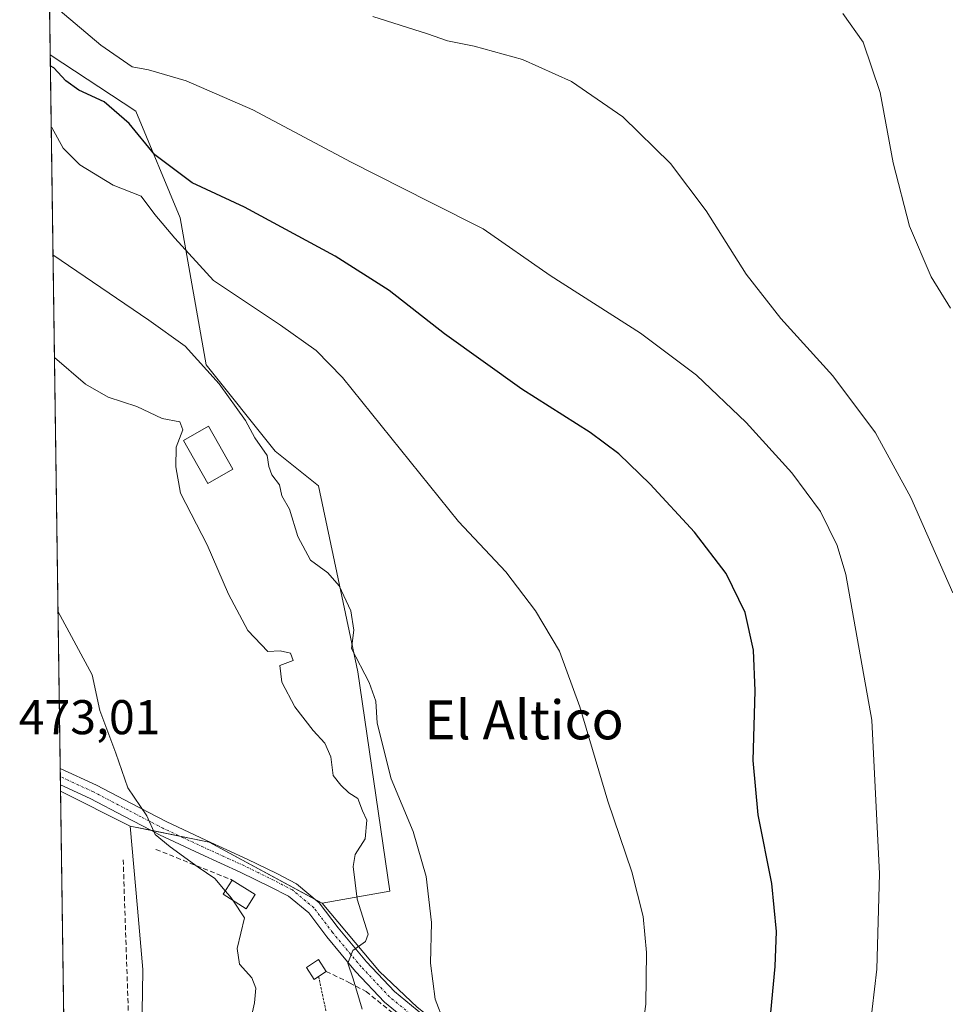
# Model space of a CAD drawing. Units: metres. Extents: x 597019 to 600470, y 4742996 to 4745358.
# Drawn here: x 597019 to 597210, y 4744700 to 4744902 of the extents above; entities that cross this region are included whole.
import ezdxf
from ezdxf.enums import TextEntityAlignment as Align

# ---------------------------------------------------------------- set-up
doc = ezdxf.new("R2010")
doc.units = ezdxf.units.M
doc.header["$MEASUREMENT"] = 0
for name, pattern in [('TRAZO_Y_PUNTO', [1, 0.5, -0.25, 0, -0.25]), ('TRAZOS', [0.75, 0.5, -0.25]), ('TRAZOSX2', [1.5, 1, -0.5])]:
    doc.linetypes.add(name, pattern=pattern)
for name, color, linetype, lineweight in [('Alambrada', 19, 'TRAZOS', 0), ('Comarca CxS', 133, 'Continuous', 0), ('Comunidad Autónoma CxS', 142, 'Continuous', 0), ('Cultivos herbáceos CxS', 92, 'Continuous', 0), ('Curva de nivel maestra', 36, 'Continuous', 30), ('Curva de nivel normal', 36, 'Continuous', 0), ('Edificación', 1, 'Continuous', 13), ('Edificación Cxs', 1, 'Continuous', 13), ('Edificación ligera', 1, 'Continuous', 0), ('Edificación ligera Cxs', 1, 'Continuous', 0), ('Entidad de ámbito territorial CxS', 92, 'Continuous', 0), ('Municipio CxS', 142, 'Continuous', 0), ('Muro lineal', 1, 'TRAZOSX2', 13), ('Núcleo urbano', 19, 'Continuous', 0), ('Núcleo urbano CxS', 19, 'Continuous', 0), ('Pastizal CxS', 92, 'Continuous', 0), ('Pista no pavimentada', 254, 'Continuous', 13), ('Pista no pavimentada Cxs', 254, 'Continuous', 0), ('Pista pavimentada eje', 135, 'TRAZO_Y_PUNTO', 0), ('Provincia CxS', 1, 'Continuous', 0), ('Rótulo de punto de cota en terreno', 19, 'Continuous', 0), ('Texto cartográfico', 19, 'Continuous', 0), ('Vía urbana Cxs', 5, 'Continuous', 0)]:
    doc.layers.add(name, color=color, linetype=linetype, lineweight=lineweight)
doc.styles.add('Arial', font='txt', dxfattribs={"height": 0.2})

# ---------------------------------------------------------------- blocks, each defined once
blk = doc.blocks.new('*U154')
at = {"layer": 'Cultivos herbáceos CxS', "color": 92, "linetype": 'Continuous', "lineweight": 0}
blk.add_polyline3d([(597100.98, 4744699.35, 461.34), (597093.23, 4744706.72, 463.09), (597081.43, 4744720.73, 466.34), (597095.33, 4744723.23, 461.32), (597088.76, 4744768.31, 460.85), (597080.68, 4744806.52, 458.03), (597071.79, 4744813.63, 459.06), (597057.57, 4744831.4, 459.77), (597052.24, 4744861.6, 453.69), (597043.09, 4744883.54, 448.38), (597025.48, 4744895.17, 448.42), (597019.85, 4745294.21, 452.87)], dxfattribs=at)
blk = doc.blocks.new('*U179')
at = {"layer": 'Curva de nivel normal', "color": 36, "linetype": 'Continuous', "lineweight": 0}
blk.add_polyline3d([(597026.059626, 4744854.039208, 460), (597045.75, 4744840.57, 460), (597053.24, 4744835.24, 460), (597060.21, 4744827.53, 460), (597065.66, 4744819.97, 460), (597067.57, 4744816.41, 460), (597070.14, 4744812.78, 460), (597070.48, 4744810.49, 460), (597071.07, 4744808.79, 460), (597072.67, 4744806.75, 460), (597073.16, 4744804.49, 460), (597074.73, 4744801.73, 460), (597076.4, 4744796.12, 460), (597079.02, 4744791.26, 460), (597082.56, 4744788.66, 460), (597084.93, 4744785.96, 460), (597087.32, 4744780.83, 460), (597087.92, 4744776.88, 460), (597087.45, 4744773.11, 460), (597091.12, 4744766.13, 460), (597092.44, 4744762.24, 460), (597092.74, 4744757.76, 460), (597095.65, 4744746.31, 460), (597100.12, 4744735.44, 460), (597102.8, 4744726.2, 460), (597103.9, 4744716.76, 460), (597103.68, 4744708.4, 460), (597104.7, 4744701.02, 460), (597106.52, 4744696.2, 460)], dxfattribs=at)
blk = doc.blocks.new('*U189')
at = {"layer": 'Curva de nivel normal', "color": 36, "linetype": 'Continuous', "lineweight": 0}
blk.add_polyline3d([(597147.17, 4744694.04, 455), (597147.98, 4744699.99, 455), (597148.16, 4744710.59, 455), (597147.47, 4744717.99, 455), (597145.08, 4744727.18, 455), (597140.21, 4744741.73, 455), (597134.42, 4744761.12, 455), (597130.25, 4744772.53, 455), (597125.28, 4744780.84, 455), (597119.19, 4744788.85, 455), (597109.46, 4744799.22, 455), (597085.62, 4744828.83, 455), (597080.18, 4744834.37, 455), (597072.88, 4744839.6, 455), (597059.11, 4744848.77, 455), (597051.11, 4744857.43, 455), (597047.02, 4744862.35, 455), (597044.21, 4744866.07, 455), (597038.44, 4744868.36, 455), (597031.61, 4744872.54, 455), (597028.18, 4744875.97, 455), (597025.84, 4744880.21, 455), (597025.69, 4744880.3, 455)], dxfattribs=at)
blk = doc.blocks.new('*U196')
at = {"layer": 'Curva de nivel normal', "color": 36, "linetype": 'Continuous', "lineweight": 0}
blk.add_polyline3d([(597191.61, 4744685.48, 445), (597193.26, 4744689.3, 445), (597194.06, 4744694.87, 445), (597195.53, 4744707.15, 445), (597196.08, 4744726.79, 445), (597194.44, 4744758.33, 445), (597189.14, 4744788.28, 445), (597187.32, 4744794.25, 445), (597183.94, 4744801.25, 445), (597178.02, 4744809.23, 445), (597168.66, 4744819.53, 445), (597158.42, 4744829.3, 445), (597146.91, 4744837.9, 445), (597128.34, 4744849.8, 445), (597114.52, 4744859.38, 445), (597103.48, 4744864.94, 445), (597087.41, 4744873.07, 445), (597067.16, 4744883.82, 445), (597053.44, 4744889.77, 445), (597045.74, 4744892.06, 445), (597042.38, 4744892.71, 445), (597035.91, 4744897.15, 445), (597025.33, 4744906.07, 445)], dxfattribs=at)
blk = doc.blocks.new('*U202')
at = {"layer": 'Curva de nivel normal', "color": 36, "linetype": 'Continuous', "lineweight": 0}
blk.add_polyline3d([(597091.84, 4744903.04, 440), (597103.07, 4744899.47, 440), (597107.22, 4744898.05, 440), (597112.71, 4744896.94, 440), (597122.64, 4744894.18, 440), (597132.71, 4744889.67, 440), (597143.24, 4744882.37, 440), (597153.1, 4744872.82, 440), (597160.38, 4744863.07, 440), (597168.64, 4744850.02, 440), (597175.74, 4744840.96, 440), (597186.47, 4744829.13, 440), (597195.24, 4744817.4, 440), (597202.52, 4744804.17, 440), (597211.11, 4744784.56, 440)], dxfattribs=at)
blk = doc.blocks.new('*U220')
at = {"layer": 'Curva de nivel maestra', "color": 36, "linetype": 'Continuous', "lineweight": 30}
blk.add_polyline3d([(597171.78, 4744677.9, 450), (597174.58, 4744707.72, 450), (597174.84, 4744714.92, 450), (597173.93, 4744724.8, 450), (597171.07, 4744738.89, 450), (597170.06, 4744750.04, 450), (597170.48, 4744764.4, 450), (597170.14, 4744772.75, 450), (597168.41, 4744780.47, 450), (597164.5, 4744788.49, 450), (597158, 4744797, 450), (597148.91, 4744806.9, 450), (597142.44, 4744813.1, 450), (597136.56, 4744817.48, 450), (597122.52, 4744826.43, 450), (597106.59, 4744837.81, 450), (597095.22, 4744846.68, 450), (597084.12, 4744853.78, 450), (597065.42, 4744863.81, 450), (597054.68, 4744868.85, 450), (597047.02, 4744874.56, 450), (597041.72, 4744881.02, 450), (597036.58, 4744885.5, 450), (597031.41, 4744887.91, 450), (597028.74, 4744889.77, 450), (597026.22, 4744892.49, 450), (597025.51, 4744892.89, 450)], dxfattribs=at)
blk = doc.blocks.new('*U226')
at = {"layer": 'Vía urbana Cxs', "color": 5, "linetype": 'Continuous', "lineweight": 0}
for points in [[(597329.22, 4744702.05, 417.32), (597328.08, 4744701.23, 417.53), (597327.06, 4744700.25, 417.77), (597326.19, 4744699.15, 418.01), (597325.48, 4744697.94, 418.12), (597313.52, 4744647.14, 422.21), (597306.53, 4744615.29, 425.51), (597296.17, 4744568.75, 428.78), (597293.23, 4744568.63, 429.13), (597293.36, 4744565.76, 429.19), (597287.43, 4744566.06, 430.23), (597283.8, 4744565.01, 431.42), (597281.81, 4744566.35, 431.34), (597278.03, 4744568.89, 431.5), (597271.79, 4744573.07, 432.51), (597265.02, 4744574.09, 434.01), (597261.17, 4744559.68, 435.38), (597260.77, 4744558.17, 435.58), (597260.31, 4744556.46, 435.69), (597259.53, 4744546.93, 436.1), (597257.87, 4744546.11, 436.43), (597258.7, 4744541.41, 436.02), (597257.43, 4744535.76, 435.49), (597277.09, 4744532.62, 431.47), (597284.21, 4744532.72, 430.22), (597286.04, 4744545.76, 430.65), (597291.61, 4744543.85, 429.89), (597288.55, 4744536.61, 430.09), (597290.38, 4744533.96, 429.34), (597284.41, 4744529.03, 428.45), (597280.71, 4744528.08, 429.49), (597261.45, 4744529.88, 434.08), (597253.54, 4744529.05, 435.35), (597251.82, 4744527.13, 435.13), (597247.8, 4744523.42, 434.67), (597243.14, 4744520.99, 434.04), (597232.13, 4744519.82, 434.06), (597214.88, 4744518.66, 436.38), (597203.23, 4744514.93, 436.16), (597201.8, 4744519.51, 437.39), (597211.71, 4744522.15, 436.83), (597215.5, 4744522.87, 436.58), (597226.1, 4744523.32, 435.94), (597234.99, 4744524.06, 435.71), (597240.49, 4744525.54, 435.52), (597245.36, 4744528.08, 435.67), (597248.43, 4744531.36, 435.74), (597250.97, 4744537.29, 436.12), (597251.82, 4744546.92, 436.68), (597251.82, 4744553.27, 437.14), (597250.85, 4744557.44, 437.6), (597248.46, 4744557.6, 438.59), (597244.1, 4744557.24, 439.83), (597240.46, 4744554.86, 440.38), (597234.26, 4744554.41, 441.23), (597230.22, 4744554.5, 442.01), (597228.42, 4744554.54, 442.29), (597224.19, 4744554.64, 443.21), (597222.18, 4744555.17, 443.69), (597221.55, 4744556.97, 443.67), (597220.91, 4744561.52, 444.02), (597220.07, 4744563.96, 444.45), (597218.01, 4744564.8, 444.96), (597218.71, 4744579.82, 444.85), (597217.41, 4744582, 445.03), (597217.69, 4744592.23, 444.19), (597217.78, 4744595.35, 444.03), (597214.85, 4744595.14, 444.72), (597214.26, 4744597.88, 444.6), (597202.21, 4744596.24, 447.37), (597202.46, 4744594.92, 447.55), (597190.36, 4744593.14, 448.56), (597188.32, 4744591.56, 448.81), (597189.11, 4744584.72, 449.43), (597189.26, 4744583.61, 449.5), (597189.31, 4744582.5, 449.57), (597189.27, 4744581.38, 449.68), (597189.13, 4744580.27, 449.84), (597188.89, 4744579.18, 450.07), (597188.57, 4744578.12, 450.38), (597188.15, 4744577.08, 450.75), (597187.64, 4744576.09, 451.12), (597187.06, 4744575.14, 451.48), (597186.39, 4744574.25, 451.77), (597185.64, 4744573.41, 451.83), (597180.39, 4744571.23, 451.59), (597177.85, 4744570.2, 451.45), (597176.82, 4744569.78, 451.36), (597174.07, 4744568.34, 452.14), (597167.34, 4744568.84, 453.92), (597156.33, 4744569.64, 454.77), (597152.86, 4744569.69, 455.01), (597141.22, 4744569.84, 456.6), (597141.08, 4744569.85, 456.63), (597133.78, 4744570.51, 457.58), (597129.4, 4744570.91, 457.89), (597130, 4744578.67, 458.39), (597132.01, 4744578.46, 458.19), (597132.23, 4744580.57, 458.3), (597123.97, 4744584.91, 459.9), (597115.6, 4744586.28, 461.05), (597105.16, 4744586.32, 462.68), (597090.71, 4744585.39, 464.41), (597089.71, 4744575.57, 464.08), (597085.35, 4744576.36, 464.63), (597086.46, 4744589.57, 464.93), (597086.6, 4744593.05, 464.96), (597087.3, 4744607.88, 465.32), (597085.46, 4744609.49, 465.69), (597059.81, 4744607.22, 469.22), (597057.95, 4744607.05, 469.52), (597058.13, 4744608.58, 469.66), (597057.98, 4744609.87, 469.9), (597069.83, 4744610.56, 468.43), (597079.53, 4744611.41, 467.37), (597082.26, 4744611.46, 466.66), (597087.37, 4744613.35, 465.54), (597086.48, 4744625.33, 466.37), (597086.25, 4744628.35, 466.32), (597086.6, 4744638.31, 466.6), (597088.8, 4744638.5, 466.08), (597090.74, 4744638.66, 465.63), (597090.77, 4744638.33, 465.62), (597090.97, 4744635.88, 465.54), (597091.82, 4744625.48, 465.47), (597092.65, 4744607.86, 464.73), (597092.88, 4744603.11, 464.65), (597092.88, 4744602.99, 464.65), (597092.81, 4744595.58, 464.54), (597092.79, 4744593.66, 464.47), (597095.12, 4744591.36, 464.15), (597117.64, 4744590.76, 461.21), (597121.62, 4744593.56, 460.8), (597122.42, 4744594.27, 460.76), (597125.7, 4744593.77, 460.53), (597126.14, 4744591.7, 460.24), (597127.01, 4744589.76, 459.89), (597128.26, 4744588.05, 459.56), (597129.83, 4744586.63, 459.24), (597131.67, 4744585.57, 458.86), (597133.69, 4744584.91, 458.52), (597135.8, 4744584.69, 458.23), (597137.91, 4744584.91, 458.03), (597139.93, 4744585.56, 457.89), (597141.77, 4744586.61, 457.75), (597143.35, 4744588.02, 457.64), (597150.37, 4744607.93, 455.68), (597151.08, 4744609.94, 455.36), (597153.71, 4744620.89, 454.65), (597153.29, 4744624.28, 454.47), (597148.63, 4744637.93, 454.79), (597144.18, 4744653.6, 455.1), (597141.22, 4744658.68, 454.92), (597138.27, 4744662.04, 456.83), (597133.6, 4744667.37, 457.24), (597126.28, 4744674.8, 458.44), (597124.7, 4744676.4, 458.82), (597117.1, 4744683.06, 459.63), (597107.95, 4744688.99, 460.7), (597100.26, 4744695.48, 462), (597102.16, 4744697.81, 461.18), (597102.7, 4744698.15, 460.98), (597114.66, 4744689.9, 459.1), (597128.94, 4744678.79, 457.93), (597130.47, 4744681.24, 457.73), (597138.99, 4744673.78, 456.62), (597142.91, 4744670.34, 455.54), (597151.31, 4744661.22, 453.95), (597152.4, 4744659.73, 453.8), (597157.84, 4744651.46, 452.18), (597164.87, 4744644.75, 450.23), (597164.62, 4744641.31, 450.11), (597180.66, 4744636.52, 447.96), (597182.81, 4744635.88, 447.52), (597186.41, 4744635.18, 446.82), (597194.77, 4744633.38, 445.8), (597205.67, 4744630.1, 444.8), (597214.25, 4744629.36, 442.8), (597219.82, 4744630.14, 441.09), (597219.64, 4744638.67, 440.85), (597219.62, 4744648.51, 440.72), (597220.82, 4744648.64, 440.64), (597222.01, 4744648.75, 440.59), (597225.03, 4744645.38, 440.69), (597226.4, 4744638.44, 440.53), (597226, 4744628.18, 440.94), (597227.19, 4744621.61, 440.86), (597230.66, 4744622.21, 440.83), (597231.49, 4744614.34, 440.56), (597232.67, 4744614.52, 440.52), (597236.98, 4744615.16, 440.29), (597237.37, 4744613.52, 440.4), (597238.42, 4744607.02, 439.75), (597238.76, 4744604.93, 439.55), (597239.6, 4744605.06, 439.49), (597242.05, 4744605.42, 439.26), (597252.64, 4744606.96, 437.53), (597252.17, 4744601.64, 437.47), (597258.37, 4744602.46, 435.66), (597258.91, 4744596.13, 435.94), (597260.39, 4744589.78, 435.65), (597263.35, 4744582.16, 433.81), (597265.58, 4744579.62, 433.45), (597277.22, 4744576.13, 431.1), (597287.27, 4744575.07, 429.57), (597290.17, 4744576.01, 429.32), (597290.62, 4744578.14, 429.21), (597298.69, 4744616.07, 426.27), (597299.14, 4744618.05, 426.06), (597303.53, 4744637.48, 424.36), (597304.58, 4744642.13, 423.88), (597307.54, 4744655.26, 422.6), (597313.06, 4744679.73, 420.58), (597314.58, 4744687.25, 419.81), (597294.15, 4744690.11, 423.23), (597283.67, 4744690.85, 425.16), (597272.56, 4744690.11, 427.35), (597260.5, 4744688.31, 431.39), (597248.96, 4744685.98, 435.36), (597242.08, 4744684.18, 437.4), (597241.15, 4744681.32, 438.16), (597240.95, 4744679.06, 438.65), (597240.36, 4744672.59, 438.76), (597240.26, 4744668.62, 438.74), (597234.55, 4744666.19, 438.93), (597226.15, 4744664.98, 439.68), (597222.54, 4744664.61, 440.24), (597222.85, 4744673.83, 440.23), (597223.07, 4744680.26, 440.31), (597229.78, 4744680.43, 439.69), (597232.53, 4744680.39, 439.31), (597232.64, 4744685.97, 439.63), (597257.21, 4744690.64, 431.3), (597271.61, 4744692.86, 427.45), (597291.4, 4744693.07, 423.67), (597295.53, 4744693.18, 423.08), (597315.32, 4744690.11, 419.49), (597316.48, 4744697.41, 418.9), (597315.9, 4744703.22, 418.51), (597317.31, 4744702.8, 418.42), (597318.55, 4744702.43, 418.34), (597321.74, 4744702.16, 418.08), (597323.78, 4744701.98, 417.92), (597328.75, 4744702.02, 417.38), (597329.22, 4744702.05, 417.32)], [(597182.04, 4744595.49, 449.3), (597180.71, 4744601.99, 449.31), (597180.62, 4744608.02, 449.23), (597175.51, 4744608.15, 452.08), (597173.5, 4744616.37, 450.97), (597170.07, 4744630.4, 450.83), (597160.51, 4744634.66, 452.69), (597155.95, 4744606.8, 455.19), (597153.18, 4744600.45, 455.78), (597151.19, 4744593.16, 456.57), (597151.01, 4744593.16, 456.58), (597145.82, 4744583.76, 457.26), (597144.11, 4744580.34, 457.18), (597142.27, 4744576.66, 457.2), (597141.46, 4744575.05, 457.2), (597171.39, 4744573.48, 453.38), (597171.6, 4744572.94, 453.37), (597174.1, 4744574.05, 453.03), (597176.32, 4744575.02, 452.62), (597177.52, 4744574.96, 452.49), (597182.5, 4744576.23, 452), (597184.93, 4744579.2, 451.62), (597185.46, 4744582.69, 450.94), (597184.61, 4744588.3, 450.06), (597183.59, 4744591.01, 449.76), (597184.52, 4744591.6, 449.42), (597182.47, 4744593.41, 449.47), (597182.04, 4744595.49, 449.3)], [(597180.77, 4744617.89, 448.51), (597181.1, 4744616.14, 448.47), (597188.22, 4744617.48, 448.43), (597190.17, 4744617.85, 448.22), (597190.55, 4744615.86, 448.37), (597191.93, 4744616.12, 448.24), (597191.87, 4744615.51, 448.33), (597193.26, 4744607.84, 448.28), (597195.51, 4744598.04, 448.29), (597216.15, 4744601.95, 444), (597213.08, 4744621, 442.67), (597208.64, 4744623.54, 443.43), (597197.42, 4744625.09, 445.45), (597196.73, 4744626.42, 445.53), (597195.55, 4744627.45, 445.61), (597191.61, 4744629.38, 445.96), (597187.46, 4744630.26, 446.72), (597184.07, 4744630.59, 447.33), (597180.69, 4744630.91, 447.9), (597179.03, 4744627.03, 448.28), (597180.77, 4744617.89, 448.51)], [(597235.89, 4744590.82, 439.93), (597237.17, 4744591.09, 439.63), (597236.26, 4744595.39, 439.55), (597235.65, 4744598.75, 439.87), (597235.27, 4744600.86, 440.01), (597225.43, 4744612.71, 441.13), (597223.55, 4744614.97, 441.45), (597219.53, 4744613.46, 442.57), (597221.3, 4744594.83, 443.62), (597221.46, 4744593.16, 443.87), (597222.7, 4744583.24, 444.32), (597221.6, 4744582.97, 444.46), (597226.1, 4744561.8, 443.31), (597226.82, 4744562.18, 443.26), (597227.62, 4744557.25, 442.45), (597240.04, 4744559.42, 440.52), (597235.87, 4744579.14, 440.83), (597235.14, 4744582.59, 440.76), (597235.89, 4744590.82, 439.93)], [(597249.62, 4744595.25, 437.95), (597245.76, 4744596.11, 438.66), (597244.85, 4744595.35, 438.84), (597253.29, 4744565.98, 437.75), (597254.07, 4744563.28, 437.24), (597255.35, 4744563.97, 437.15), (597257.17, 4744564.97, 437.03), (597259.32, 4744568.83, 436.83), (597260.53, 4744573.62, 435.6), (597259.35, 4744578.72, 436.37), (597255.39, 4744587.27, 437.01), (597249.62, 4744595.25, 437.95)], [(597241.23, 4744590.52, 439.15), (597239.96, 4744591.05, 439.31), (597238.8, 4744590.52, 439.47), (597238.59, 4744589.46, 439.55), (597239.87, 4744582.96, 439.81), (597244.83, 4744563.64, 439.2), (597248.96, 4744562.9, 438.17), (597248.11, 4744564.59, 438.39), (597245.15, 4744579.62, 438.9), (597241.23, 4744590.52, 439.15)]]:
    blk.add_polyline3d(points, close=True, dxfattribs=at)

msp = doc.modelspace()

# ---------------------------------------------------------------- linework, layer by layer
at = {"layer": 'Alambrada', "color": 19, "linetype": 'TRAZOS', "lineweight": 0}
msp.add_polyline3d([(597080.69, 4744705.68, 474.7), (597088.6, 4744668.56, 470.07), (597088.66, 4744667.74, 470.38)], dxfattribs=at)
at = {"layer": 'Comarca CxS', "color": 133, "linetype": 'Continuous', "lineweight": 0}
msp.add_polyline3d([(600457.62, 4743044.48, 408.55), (597052.28, 4742995.63, 654.89), (597019.64, 4745309.04, 454.94), (600423.86, 4745357.91, 432.88), (600457.62, 4743044.48, 408.55)], close=True, dxfattribs=at)
msp.add_polyline3d([(600457.62, 4743044.48, 408.55), (597052.28, 4742995.63, 654.89), (597019.64, 4745309.04, 454.94), (600423.86, 4745357.91, 432.88), (600457.62, 4743044.48, 408.55)], close=True, dxfattribs=at)
at = {"layer": 'Comunidad Autónoma CxS', "color": 142, "linetype": 'Continuous', "lineweight": 0}
msp.add_polyline3d([(600457.62, 4743044.48, 408.55), (597052.28, 4742995.63, 654.89), (597019.64, 4745309.04, 454.94), (600423.86, 4745357.91, 432.88), (600457.62, 4743044.48, 408.55)], close=True, dxfattribs=at)
msp.add_polyline3d([(600457.62, 4743044.48, 408.55), (597052.28, 4742995.63, 654.89), (597019.64, 4745309.04, 454.94), (600423.86, 4745357.91, 432.88), (600457.62, 4743044.48, 408.55)], close=True, dxfattribs=at)
at = {"layer": 'Cultivos herbáceos CxS', "color": 92, "linetype": 'Continuous', "lineweight": 0}
for points in [[(597025.48, 4744895.17, 448.42), (597023.64, 4745025.26, 435.18), (597021.98, 4745143.14, 443.44), (597021.95, 4745145.14, 443.26), (597021.92, 4745147.09, 443.2), (597021, 4745212.75, 441.83), (597019.85, 4745294.21, 452.87)], [(597081.43, 4744720.73, 466.34), (597095.33, 4744723.23, 461.32), (597088.76, 4744768.31, 460.85), (597080.68, 4744806.52, 458.03), (597071.79, 4744813.63, 459.06), (597057.57, 4744831.4, 459.77), (597052.24, 4744861.6, 453.69), (597043.09, 4744883.54, 448.38), (597025.48, 4744895.17, 448.42)], [(597028.85, 4744656.4, 474.54), (597027.61, 4744743.79, 472.21)], [(597027.61, 4744743.79, 472.21), (597041.97, 4744736.59, 470.44)], [(597041.97, 4744736.59, 470.44), (597043.44, 4744719.73, 471.06), (597044.55, 4744707.09, 471.39), (597044.54, 4744706.85, 471.39), (597043.81, 4744660.62, 472.79), (597042.85, 4744660.35, 472.89), (597041.77, 4744660.05, 473.01), (597028.85, 4744656.4, 474.54)], [(597126.51, 4744679.43, 458.32), (597123.65, 4744681.66, 458.7), (597102.59, 4744698.08, 461.02), (597100.97, 4744699.35, 461.34), (597093.23, 4744706.72, 463.09), (597081.43, 4744720.73, 466.34)]]:
    msp.add_polyline3d(points, dxfattribs=at)
msp.add_polyline3d([(597041.97, 4744736.59, 470.44), (597043.44, 4744719.73, 471.06), (597044.55, 4744707.09, 471.39), (597044.54, 4744706.85, 471.39), (597043.81, 4744660.62, 472.79), (597041.78, 4744660.05, 473.01), (597028.85, 4744656.4, 474.54), (597027.62, 4744743.79, 472.21), (597041.97, 4744736.59, 470.44)], close=True, dxfattribs=at)
at = {"layer": 'Curva de nivel normal', "color": 36, "linetype": 'Continuous', "lineweight": 0}
for points in [[(597188.51, 4744903.61, 435), (597192.67, 4744897.72, 435), (597196.18, 4744887.41, 435), (597198.88, 4744872.94, 435), (597202.22, 4744859.92, 435), (597206.67, 4744849.5, 435), (597210.66, 4744843.03, 435)], [(597089.66, 4744698.98, 465), (597087.78, 4744705.16, 465), (597086.72, 4744708.38, 465), (597087.72, 4744711.04, 465), (597090.31, 4744712.89, 465), (597090.9, 4744714.4, 465), (597088.59, 4744721.58, 465), (597087.77, 4744728.26, 465), (597088.22, 4744730.77, 465), (597090.26, 4744733.94, 465), (597090.63, 4744737.77, 465), (597089.74, 4744739.72, 465), (597088.77, 4744742.23, 465), (597086.9, 4744743.42, 465), (597085.28, 4744744.97, 465), (597083.7, 4744746.96, 465), (597083.23, 4744750.79, 465), (597082, 4744753.66, 465), (597079.58, 4744756.24, 465), (597075.81, 4744761.12, 465), (597073.16, 4744766.2, 465), (597072.71, 4744769.62, 465), (597075.45, 4744770.62, 465), (597074.9, 4744772.16, 465), (597072.82, 4744772.62, 465), (597070.28, 4744772.47, 465), (597066.12, 4744776.79, 465), (597062.13, 4744784.25, 465), (597057.76, 4744794.38, 465), (597052.31, 4744805, 465), (597051.3, 4744810.43, 465), (597051.39, 4744814.51, 465), (597052.78, 4744818.03, 465), (597052.16, 4744819.72, 465), (597048.54, 4744820.41, 465), (597043.32, 4744822.88, 465), (597037.41, 4744824.74, 465), (597032.74, 4744827.41, 465), (597026.36, 4744832.94, 465)], [(597061.51, 4744723.28, 470), (597059.32, 4744725.81, 470), (597055.93, 4744728.14, 470), (597050.18, 4744732.33, 470), (597047.1, 4744734.84, 470), (597045.39, 4744738.72, 470), (597041.44, 4744744.47, 470), (597038.96, 4744751.61, 470), (597035.7, 4744760.36, 470), (597034.12, 4744767.68, 470), (597027.09, 4744780.74, 470)], [(597061.51, 4744723.28, 470), (597062.52, 4744722.1, 470), (597063.03, 4744721.34, 470)], [(597063.03, 4744721.34, 470), (597065.48, 4744717.72, 470), (597063.95, 4744711.42, 470), (597064.42, 4744708.18, 470), (597066.95, 4744705.4, 470), (597067.8, 4744703.3, 470), (597067.51, 4744700.26, 470), (597066.78, 4744696.87, 470), (597067.57, 4744693.62, 470), (597068.5, 4744685.97, 470), (597067.94, 4744681.49, 470), (597067.48, 4744675.28, 470), (597067.37, 4744668.96, 470), (597063.64, 4744660.15, 470), (597061.06, 4744657.17, 470), (597060.4, 4744655.52, 470), (597060.95, 4744652.61, 470), (597062.52, 4744650.14, 470), (597062.89, 4744645.09, 470), (597062.18, 4744635.73, 470), (597060.78, 4744632, 470)]]:
    msp.add_polyline3d(points, dxfattribs=at)
at = {"layer": 'Edificación', "color": 1, "linetype": 'Continuous', "lineweight": 13}
for points in [[(597067.66, 4744722.5, 472.87), (597065.8, 4744719.58, 473.69), (597061.07, 4744722.59, 473.27), (597062.92, 4744725.5, 477.1)], [(597062.92, 4744725.5, 477.1), (597067.66, 4744722.5, 472.87)], [(597080.69, 4744705.68, 474.7), (597079.78, 4744705.08, 474.86), (597078.19, 4744707.51, 472.99), (597080.64, 4744709.13, 471.97), (597082.26, 4744706.71, 473.42)], [(597082.26, 4744706.71, 473.42), (597080.69, 4744705.68, 474.7)]]:
    msp.add_polyline3d(points, dxfattribs=at)
at = {"layer": 'Edificación Cxs', "color": 1, "linetype": 'Continuous', "lineweight": 13}
for points in [[(597067.66, 4744722.5, 472.87), (597065.8, 4744719.58, 473.69), (597061.07, 4744722.59, 473.27), (597062.92, 4744725.5, 477.1), (597067.66, 4744722.5, 472.87)], [(597080.69, 4744705.68, 474.7), (597079.78, 4744705.08, 474.86), (597078.19, 4744707.51, 472.99), (597080.64, 4744709.13, 471.97), (597082.26, 4744706.71, 473.42), (597080.69, 4744705.68, 474.7)]]:
    msp.add_polyline3d(points, close=True, dxfattribs=at)
at = {"layer": 'Edificación ligera', "color": 1, "linetype": 'Continuous', "lineweight": 0}
msp.add_polyline3d([(597063.03, 4744809.93, 464.92), (597057.92, 4744807.02, 464.06), (597052.92, 4744815.86, 465.85), (597058.03, 4744818.77, 465.11), (597063.03, 4744809.93, 464.92)], dxfattribs=at)
at = {"layer": 'Edificación ligera Cxs', "color": 1, "linetype": 'Continuous', "lineweight": 0}
msp.add_polyline3d([(597063.03, 4744809.93, 464.92), (597057.92, 4744807.02, 464.06), (597052.92, 4744815.86, 465.85), (597058.03, 4744818.77, 465.11), (597063.03, 4744809.93, 464.92)], close=True, dxfattribs=at)
at = {"layer": 'Entidad de ámbito territorial CxS', "color": 92, "linetype": 'Continuous', "lineweight": 0}
msp.add_polyline3d([(597048.99, 4743228.92, 667.26), (597019.64, 4745309.04, 454.94), (597903.04, 4745321.72, 428.92)], dxfattribs=at)
msp.add_polyline3d([(597048.99, 4743228.92, 667.26), (597019.64, 4745309.04, 454.94), (597903.04, 4745321.72, 428.92)], dxfattribs=at)
at = {"layer": 'Municipio CxS', "color": 142, "linetype": 'Continuous', "lineweight": 0}
msp.add_polyline3d([(597048.99, 4743228.92, 667.26), (597019.64, 4745309.04, 454.94), (597903.04, 4745321.72, 428.92)], dxfattribs=at)
msp.add_polyline3d([(597048.99, 4743228.92, 667.26), (597019.64, 4745309.04, 454.94), (597903.04, 4745321.72, 428.92)], dxfattribs=at)
at = {"layer": 'Muro lineal', "color": 1, "linetype": 'TRAZOSX2', "lineweight": 13}
for points in [[(597047.24, 4744731.79, 472.76), (597062.92, 4744725.5, 477.1)], [(597040.5, 4744729.68, 472.17), (597042.94, 4744657.6, 481.07)], [(597082.26, 4744706.71, 473.42), (597087.05, 4744704.38, 473.09), (597090.47, 4744702.59, 467.32), (597100.28, 4744694.68, 465.06), (597099.44, 4744688.82, 468.38)]]:
    msp.add_polyline3d(points, dxfattribs=at)
at = {"layer": 'Núcleo urbano', "color": 19, "linetype": 'Continuous', "lineweight": 0}
for points in [[(597041.97, 4744736.59, 470.44), (597043.44, 4744719.73, 471.06), (597044.55, 4744707.09, 471.39), (597044.54, 4744706.85, 471.39), (597043.81, 4744660.62, 472.79), (597042.85, 4744660.35, 472.89), (597041.77, 4744660.05, 473.01), (597028.85, 4744656.4, 474.54)], [(597081.43, 4744720.73, 466.34), (597080.01, 4744721.5, 466.74), (597058.2, 4744733.28, 468.93), (597052.16, 4744734.51, 469.41), (597046.16, 4744735.74, 469.99), (597041.97, 4744736.59, 470.44)], [(597126.51, 4744679.43, 458.32), (597123.65, 4744681.66, 458.7), (597102.59, 4744698.08, 461.02), (597100.97, 4744699.35, 461.34), (597093.23, 4744706.72, 463.09), (597081.43, 4744720.73, 466.34)]]:
    msp.add_polyline3d(points, dxfattribs=at)
at = {"layer": 'Núcleo urbano CxS', "color": 19, "linetype": 'Continuous', "lineweight": 0}
msp.add_polyline3d([(597043.81, 4744660.62, 472.79), (597044.54, 4744706.85, 471.39), (597044.55, 4744707.09, 471.39), (597043.44, 4744719.73, 471.06), (597041.97, 4744736.59, 470.44), (597058.2, 4744733.28, 468.93), (597081.43, 4744720.73, 466.34), (597081.43, 4744720.73, 466.34), (597093.23, 4744706.72, 463.09), (597100.98, 4744699.35, 461.34)], dxfattribs=at)
at = {"layer": 'Pastizal CxS', "color": 92, "linetype": 'Continuous', "lineweight": 0}
msp.add_polyline3d([(597081.43, 4744720.73, 466.34), (597058.2, 4744733.28, 468.93), (597041.97, 4744736.59, 470.44), (597027.62, 4744743.79, 472.21), (597025.48, 4744895.17, 448.42), (597043.09, 4744883.54, 448.38), (597052.24, 4744861.6, 453.69), (597057.57, 4744831.4, 459.77), (597071.79, 4744813.63, 459.06), (597080.68, 4744806.52, 458.03), (597088.76, 4744768.31, 460.85), (597095.33, 4744723.23, 461.32), (597081.43, 4744720.73, 466.34)], close=True, dxfattribs=at)
for points in [[(597027.61, 4744743.79, 472.21), (597027.6, 4744745.06, 472.02), (597027.57, 4744746.75, 471.77), (597027.55, 4744748.43, 471.52), (597025.48, 4744895.17, 448.42)], [(597081.43, 4744720.73, 466.34), (597095.33, 4744723.23, 461.32), (597088.76, 4744768.31, 460.85), (597080.68, 4744806.52, 458.03), (597071.79, 4744813.63, 459.06), (597057.57, 4744831.4, 459.77), (597052.24, 4744861.6, 453.69), (597043.09, 4744883.54, 448.38), (597025.48, 4744895.17, 448.42)], [(597027.61, 4744743.79, 472.21), (597041.97, 4744736.59, 470.44)], [(597081.43, 4744720.73, 466.34), (597080.01, 4744721.5, 466.74), (597058.2, 4744733.28, 468.93), (597052.16, 4744734.51, 469.41), (597046.16, 4744735.74, 469.99), (597041.97, 4744736.59, 470.44)]]:
    msp.add_polyline3d(points, dxfattribs=at)
at = {"layer": 'Pista no pavimentada', "color": 254, "linetype": 'Continuous', "lineweight": 13}
for points in [[(597027.6, 4744745.06, 472.02), (597027.55, 4744748.43, 471.52)], [(597027.55, 4744748.43, 471.52), (597035.04, 4744745, 470.88), (597042.19, 4744741.25, 470.09), (597049.35, 4744737.51, 469.46), (597057.64, 4744733.63, 468.95), (597065.99, 4744729.82, 468.34), (597072.09, 4744726.84, 467.8), (597076.14, 4744724.71, 467.43), (597080.83, 4744720.82, 466.52), (597084.72, 4744715.65, 465.75), (597090.56, 4744708.65, 464.02), (597096.28, 4744702.59, 462.31), (597102.16, 4744697.81, 461.18)], [(597100.26, 4744695.48, 462), (597094.23, 4744700.39, 463.12), (597088.31, 4744706.66, 464.72), (597082.37, 4744713.79, 466.19), (597078.65, 4744718.74, 467.36), (597074.47, 4744722.19, 468), (597070.75, 4744724.13, 468.23), (597064.69, 4744727.07, 468.78), (597056.36, 4744730.86, 469.47), (597047.99, 4744734.77, 469.85), (597046.19, 4744735.72, 469.99), (597040.78, 4744738.55, 470.53), (597033.7, 4744742.26, 471.35), (597027.6, 4744745.06, 472.02), (597027.6, 4744745.06, 472.02)]]:
    msp.add_polyline3d(points, dxfattribs=at)
at = {"layer": 'Pista no pavimentada Cxs', "color": 254, "linetype": 'Continuous', "lineweight": 0}
msp.add_polyline3d([(597100.26, 4744695.48, 462), (597094.23, 4744700.39, 463.12), (597088.31, 4744706.66, 464.72), (597082.37, 4744713.79, 466.19), (597078.65, 4744718.74, 467.36), (597074.47, 4744722.19, 468), (597070.75, 4744724.13, 468.23), (597064.69, 4744727.07, 468.78), (597056.36, 4744730.86, 469.47), (597047.99, 4744734.77, 469.85), (597046.19, 4744735.72, 469.99), (597040.78, 4744738.55, 470.53), (597033.7, 4744742.26, 471.35), (597027.6, 4744745.06, 472.02), (597027.6, 4744745.06, 472.02), (597027.55, 4744748.43, 471.52), (597035.04, 4744745, 470.88), (597042.19, 4744741.25, 470.09), (597049.35, 4744737.51, 469.46), (597057.64, 4744733.63, 468.95), (597065.99, 4744729.82, 468.34), (597072.09, 4744726.84, 467.8), (597076.14, 4744724.71, 467.43), (597080.83, 4744720.82, 466.52), (597084.72, 4744715.65, 465.75), (597090.56, 4744708.65, 464.02), (597096.28, 4744702.59, 462.31), (597102.16, 4744697.81, 461.18)], dxfattribs=at)
at = {"layer": 'Pista pavimentada eje', "color": 135, "linetype": 'TRAZO_Y_PUNTO', "lineweight": 0}
msp.add_polyline3d([(597101.21, 4744696.64, 461.54), (597095.25, 4744701.49, 462.66), (597089.44, 4744707.66, 464.26), (597083.55, 4744714.72, 465.95), (597079.74, 4744719.78, 466.92), (597075.31, 4744723.45, 467.69), (597071.45, 4744725.46, 468.01), (597068.39, 4744726.96, 468.32), (597065.34, 4744728.45, 468.47), (597061.17, 4744730.35, 468.76), (597057, 4744732.25, 469.2), (597052.86, 4744734.19, 469.37), (597048.67, 4744736.14, 469.66), (597047.77, 4744736.62, 469.74), (597044.19, 4744738.49, 470.07), (597041.49, 4744739.9, 470.28), (597034.37, 4744743.63, 471.12), (597031.32, 4744745.03, 471.33), (597027.58, 4744746.75, 471.77), (597027.57, 4744746.75, 471.77)], dxfattribs=at)
at = {"layer": 'Provincia CxS', "color": 1, "linetype": 'Continuous', "lineweight": 0}
msp.add_polyline3d([(600457.62, 4743044.48, 408.55), (597052.28, 4742995.63, 654.89), (597048.99, 4743228.92, 667.26), (597019.64, 4745309.04, 454.94), (599069.94, 4745338.47, 597.63), (600282.85, 4745355.89, 442.3), (600423.86, 4745357.91, 432.88), (600426.37, 4745186.21, 427.18), (600457.62, 4743044.48, 408.55)], close=True, dxfattribs=at)
msp.add_polyline3d([(600457.62, 4743044.48, 408.55), (597052.28, 4742995.63, 654.89), (597048.99, 4743228.92, 667.26), (597019.64, 4745309.04, 454.94), (599069.94, 4745338.47, 597.63), (600282.85, 4745355.89, 442.3), (600423.86, 4745357.91, 432.88), (600426.37, 4745186.21, 427.18), (600457.62, 4743044.48, 408.55)], close=True, dxfattribs=at)

# ---------------------------------------------------------------- block references
at = {"layer": 'Cultivos herbáceos CxS', "color": 92, "linetype": 'Continuous', "lineweight": 0}
msp.add_blockref('*U154', (0, 0), dxfattribs=at)
at = {"layer": 'Curva de nivel maestra', "color": 36, "linetype": 'Continuous', "lineweight": 30}
msp.add_blockref('*U220', (0, 0), dxfattribs=at)
at = {"layer": 'Curva de nivel normal', "color": 36, "linetype": 'Continuous', "lineweight": 0}
for name in ['*U189', '*U196', '*U202', '*U179']:
    msp.add_blockref(name, (0, 0), dxfattribs=at)
at = {"layer": 'Vía urbana Cxs', "color": 5, "linetype": 'Continuous', "lineweight": 0}
msp.add_blockref('*U226', (0, 0), dxfattribs=at)

# ---------------------------------------------------------------- texts
at = {"layer": 'Rótulo de punto de cota en terreno', "color": 19, "linetype": 'Continuous', "lineweight": 0, "style": 'Arial'}
msp.add_text('473,01', height=7, dxfattribs=at).set_placement((597019.02, 4744753.29), align=Align.BOTTOM_LEFT)
at = {"layer": 'Texto cartográfico', "color": 19, "linetype": 'Continuous', "lineweight": 0, "style": 'Arial'}
msp.add_text('El Altico', height=8, dxfattribs=at).set_placement((597122.95, 4744758.42), align=Align.MIDDLE_CENTER)

doc.saveas('drawing.dxf')
